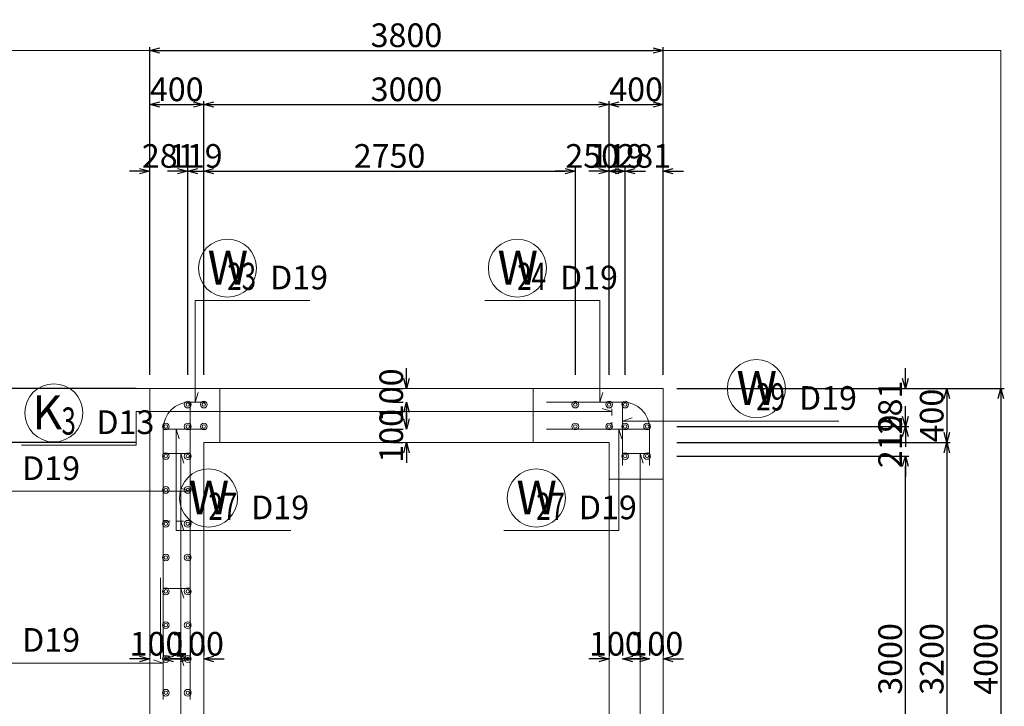
# Model space of a CAD drawing. Extents: x 110930 to 805669, y 123686 to 887691.
# Drawn here: x 536339 to 543627, y 633897 to 638975 of the extents above; entities that cross this region are included whole.
import ezdxf

# ---------------------------------------------------------------- set-up
doc = ezdxf.new("R2010")
doc.units = 0
doc.linetypes.add('UCD_HIDDEN', pattern=[100, 50, -50])
doc.layers.get('0').update_dxf_attribs({"color": 254, "linetype": 'CONTINUOUS', "lineweight": 15})
doc.layers.get('Defpoints').update_dxf_attribs({"color": 108, "linetype": 'CONTINUOUS', "lineweight": 0})
for name, color, linetype, lineweight in [('D-BGD', 7, 'CONTINUOUS', 18), ('D-BGD-DIM', 7, 'CONTINUOUS', 13), ('D-STR-DIM', 7, 'CONTINUOUS', 13), ('D-STR-HTXT', 4, 'CONTINUOUS', 13), ('D-STR-STRK', 2, 'CONTINUOUS', 20)]:
    doc.layers.add(name, color=color, linetype=linetype, lineweight=lineweight)
doc.dimstyles.new('CW-scale50', dxfattribs={"dimscale": 50, "dimtxt": 3.5, "dimasz": 1.5, "dimexe": 0.5, "dimexo": 2, "dimgap": 0.5, "dimtad": 1, "dimdec": 0, "dimdsep": 46, "dimtxsty": 'Standard', "dimblk": 'OPEN30', "dimcen": 0, "dimclrd": 1, "dimclre": 1, "dimclrt": 3, "dimadec": 0, "dimazin": 0, "dimtfac": 1, "dimtdec": 0, "dimtix": 1, "dimtofl": 0, "dimtmove": 0, "dimatfit": 3, "dimldrblk": 'OPEN30', "dimfxl": 0, "dimtolj": 1, "dimtzin": 0, "dimarcsym": 0})

# ---------------------------------------------------------------- blocks, each defined once
blk = doc.blocks.new('_Open30')
at = {"color": 0, "linetype": 'ByBlock', "lineweight": -2}
for p, q in [((-1, 0.268), (0, 0)), ((0, 0), (-1, -0.268)), ((0, 0), (-1, 0))]:
    blk.add_line(p, q, dxfattribs=at)
blk = doc.blocks.new('*D236')
at = {"layer": 'D-STR-DIM', "color": 1, "lineweight": -2, "ltscale": 50}
for p, q in [((542894.4, 636322.2), (542894.4, 636397.2)), ((541201.9, 636247.2), (542919.4, 636247.2)), ((541201.9, 635966.2), (542919.4, 635966.2)), ((542894.4, 635891.2), (542894.4, 635816.2))]:
    blk.add_line(p, q, dxfattribs=at)
at = {"layer": 'Defpoints', "color": 0, "ltscale": 50}
for p in [(541101.9, 636247.2), (542894.4, 636247.2), (541101.9, 635966.2)]:
    blk.add_point(p, dxfattribs=at)
at = {"layer": 'D-STR-DIM', "color": 1, "lineweight": -2, "ltscale": 50, "xscale": 75, "yscale": 75, "zscale": 75}
for p, rotation in [((542894.4, 636247.2), 270), ((542894.4, 635966.2), 90)]:
    blk.add_blockref('_Open30', p, dxfattribs=dict(at, rotation=rotation))
at = {"layer": 'D-STR-DIM', "color": 3, "ltscale": 50, "insert": (542781.9, 636106.7), "char_height": 175, "attachment_point": 5, "rotation": 90, "line_spacing_factor": 0.6}
blk.add_mtext('\\A1;281', dxfattribs=at)
blk = doc.blocks.new('*D237')
at = {"layer": 'D-STR-DIM', "color": 1, "lineweight": -2, "ltscale": 50}
for p, q in [((542894.4, 636041.2), (542894.4, 636116.2)), ((541201.9, 635966.2), (542919.4, 635966.2)), ((541201.9, 635747.2), (542919.4, 635747.2)), ((542894.4, 635672.2), (542894.4, 635597.2))]:
    blk.add_line(p, q, dxfattribs=at)
at = {"layer": 'Defpoints', "color": 0, "ltscale": 50}
for p in [(541101.9, 635966.2), (542894.4, 635966.2), (541101.9, 635747.2)]:
    blk.add_point(p, dxfattribs=at)
at = {"layer": 'D-STR-DIM', "color": 1, "lineweight": -2, "ltscale": 50, "xscale": 75, "yscale": 75, "zscale": 75}
for p, rotation in [((542894.4, 635966.2), 270), ((542894.4, 635747.2), 90)]:
    blk.add_blockref('_Open30', p, dxfattribs=dict(at, rotation=rotation))
at = {"layer": 'D-STR-DIM', "color": 3, "ltscale": 50, "insert": (542781.9, 635856.7), "char_height": 175, "attachment_point": 5, "rotation": 90, "line_spacing_factor": 0.6}
blk.add_mtext('\\A1;219', dxfattribs=at)
blk = doc.blocks.new('*D238')
at = {"layer": 'D-STR-DIM', "color": 1, "lineweight": -2, "ltscale": 50}
for p, q in [((541201.9, 635747.2), (542919.4, 635747.2)), ((542894.4, 632822.2), (542894.4, 635672.2)), ((541201.9, 632747.2), (542919.4, 632747.2))]:
    blk.add_line(p, q, dxfattribs=at)
at = {"layer": 'Defpoints', "color": 0, "ltscale": 50}
for p in [(541101.9, 635747.2), (542894.4, 635747.2), (541101.9, 632747.2)]:
    blk.add_point(p, dxfattribs=at)
at = {"layer": 'D-STR-DIM', "color": 1, "lineweight": -2, "ltscale": 50, "xscale": 75, "yscale": 75, "zscale": 75}
for p, rotation in [((542894.4, 635747.2), 90), ((542894.4, 632747.2), 270)]:
    blk.add_blockref('_Open30', p, dxfattribs=dict(at, rotation=rotation))
at = {"layer": 'D-STR-DIM', "color": 3, "ltscale": 50, "insert": (542781.9, 634247.2), "char_height": 175, "attachment_point": 5, "rotation": 90, "line_spacing_factor": 0.6}
blk.add_mtext('\\A1;3000', dxfattribs=at)
blk = doc.blocks.new('*D241')
at = {"layer": 'D-STR-DIM', "color": 1, "lineweight": -2, "ltscale": 50}
for p, q in [((540820.9, 636347.2), (540820.9, 637879.7)), ((541101.9, 636347.2), (541101.9, 637879.7)), ((540745.9, 637854.7), (540670.9, 637854.7)), ((541176.9, 637854.7), (541251.9, 637854.7))]:
    blk.add_line(p, q, dxfattribs=at)
at = {"layer": 'Defpoints', "color": 0, "ltscale": 50}
for p in [(541101.9, 637854.7), (540820.9, 636247.2), (541101.9, 636247.2)]:
    blk.add_point(p, dxfattribs=at)
at = {"layer": 'D-STR-DIM', "color": 1, "lineweight": -2, "ltscale": 50, "xscale": 75, "yscale": 75, "zscale": 75}
blk.add_blockref('_Open30', (540820.9, 637854.7), dxfattribs=at)
at = {"layer": 'D-STR-DIM', "color": 1, "lineweight": -2, "ltscale": 50, "xscale": 75, "yscale": 75, "zscale": 75, "rotation": 180}
blk.add_blockref('_Open30', (541101.9, 637854.7), dxfattribs=at)
at = {"layer": 'D-STR-DIM', "color": 3, "ltscale": 50, "insert": (540961.4, 637967.2), "char_height": 175, "attachment_point": 5, "line_spacing_factor": 0.6}
blk.add_mtext('\\A1;281', dxfattribs=at)
blk = doc.blocks.new('*D242')
at = {"layer": 'D-STR-DIM', "color": 1, "lineweight": -2, "ltscale": 50}
for p, q in [((540701.9, 636347.2), (540701.9, 637879.7)), ((540820.9, 636347.2), (540820.9, 637879.7)), ((540626.9, 637854.7), (540551.9, 637854.7)), ((540895.9, 637854.7), (540970.9, 637854.7))]:
    blk.add_line(p, q, dxfattribs=at)
at = {"layer": 'Defpoints', "color": 0, "ltscale": 50}
for p in [(540820.9, 637854.7), (540701.9, 636247.2), (540820.9, 636247.2)]:
    blk.add_point(p, dxfattribs=at)
at = {"layer": 'D-STR-DIM', "color": 1, "lineweight": -2, "ltscale": 50, "xscale": 75, "yscale": 75, "zscale": 75}
blk.add_blockref('_Open30', (540701.9, 637854.7), dxfattribs=at)
at = {"layer": 'D-STR-DIM', "color": 1, "lineweight": -2, "ltscale": 50, "xscale": 75, "yscale": 75, "zscale": 75, "rotation": 180}
blk.add_blockref('_Open30', (540820.9, 637854.7), dxfattribs=at)
at = {"layer": 'D-STR-DIM', "color": 3, "ltscale": 50, "insert": (540761.4, 637967.2), "char_height": 175, "attachment_point": 5, "line_spacing_factor": 0.6}
blk.add_mtext('\\A1;119', dxfattribs=at)
blk = doc.blocks.new('*D243')
at = {"layer": 'D-STR-DIM', "color": 1, "lineweight": -2, "ltscale": 50}
for p, q in [((540451.9, 636347.2), (540451.9, 637879.7)), ((540701.9, 636347.2), (540701.9, 637879.7)), ((540376.9, 637854.7), (540301.9, 637854.7)), ((540776.9, 637854.7), (540851.9, 637854.7))]:
    blk.add_line(p, q, dxfattribs=at)
at = {"layer": 'Defpoints', "color": 0, "ltscale": 50}
for p in [(540701.9, 637854.7), (540451.9, 636247.2), (540701.9, 636247.2)]:
    blk.add_point(p, dxfattribs=at)
at = {"layer": 'D-STR-DIM', "color": 1, "lineweight": -2, "ltscale": 50, "xscale": 75, "yscale": 75, "zscale": 75}
blk.add_blockref('_Open30', (540451.9, 637854.7), dxfattribs=at)
at = {"layer": 'D-STR-DIM', "color": 1, "lineweight": -2, "ltscale": 50, "xscale": 75, "yscale": 75, "zscale": 75, "rotation": 180}
blk.add_blockref('_Open30', (540701.9, 637854.7), dxfattribs=at)
at = {"layer": 'D-STR-DIM', "color": 3, "ltscale": 50, "insert": (540576.9, 637967.2), "char_height": 175, "attachment_point": 5, "line_spacing_factor": 0.6}
blk.add_mtext('\\A1;250', dxfattribs=at)
blk = doc.blocks.new('*D244')
at = {"layer": 'D-STR-DIM', "color": 1, "lineweight": -2, "ltscale": 50}
for p, q in [((537701.9, 636347.2), (537701.9, 637879.7)), ((540451.9, 636347.2), (540451.9, 637879.7)), ((537776.9, 637854.7), (540376.9, 637854.7))]:
    blk.add_line(p, q, dxfattribs=at)
at = {"layer": 'Defpoints', "color": 0, "ltscale": 50}
for p in [(540451.9, 637854.7), (537701.9, 636247.2), (540451.9, 636247.2)]:
    blk.add_point(p, dxfattribs=at)
at = {"layer": 'D-STR-DIM', "color": 1, "lineweight": -2, "ltscale": 50, "xscale": 75, "yscale": 75, "zscale": 75, "rotation": 180}
blk.add_blockref('_Open30', (537701.9, 637854.7), dxfattribs=at)
at = {"layer": 'D-STR-DIM', "color": 1, "lineweight": -2, "ltscale": 50, "xscale": 75, "yscale": 75, "zscale": 75}
blk.add_blockref('_Open30', (540451.9, 637854.7), dxfattribs=at)
at = {"layer": 'D-STR-DIM', "color": 3, "ltscale": 50, "insert": (539076.9, 637967.2), "char_height": 175, "attachment_point": 5, "line_spacing_factor": 0.6}
blk.add_mtext('\\A1;2750', dxfattribs=at)
blk = doc.blocks.new('*D245')
at = {"layer": 'D-STR-DIM', "color": 1, "lineweight": -2, "ltscale": 50}
for p, q in [((537582.9, 636347.2), (537582.9, 637879.7)), ((537701.9, 636347.2), (537701.9, 637879.7)), ((537507.9, 637854.7), (537432.9, 637854.7)), ((537776.9, 637854.7), (537851.9, 637854.7))]:
    blk.add_line(p, q, dxfattribs=at)
at = {"layer": 'Defpoints', "color": 0, "ltscale": 50}
for p in [(537701.9, 637854.7), (537582.9, 636247.2), (537701.9, 636247.2)]:
    blk.add_point(p, dxfattribs=at)
at = {"layer": 'D-STR-DIM', "color": 1, "lineweight": -2, "ltscale": 50, "xscale": 75, "yscale": 75, "zscale": 75}
blk.add_blockref('_Open30', (537582.9, 637854.7), dxfattribs=at)
at = {"layer": 'D-STR-DIM', "color": 1, "lineweight": -2, "ltscale": 50, "xscale": 75, "yscale": 75, "zscale": 75, "rotation": 180}
blk.add_blockref('_Open30', (537701.9, 637854.7), dxfattribs=at)
at = {"layer": 'D-STR-DIM', "color": 3, "ltscale": 50, "insert": (537642.4, 637967.2), "char_height": 175, "attachment_point": 5, "line_spacing_factor": 0.6}
blk.add_mtext('\\A1;119', dxfattribs=at)
blk = doc.blocks.new('*D246')
at = {"layer": 'D-STR-DIM', "color": 1, "lineweight": -2, "ltscale": 50}
for p, q in [((537301.9, 636347.2), (537301.9, 637879.7)), ((537582.9, 636347.2), (537582.9, 637879.7)), ((537226.9, 637854.7), (537151.9, 637854.7)), ((537657.9, 637854.7), (537732.9, 637854.7))]:
    blk.add_line(p, q, dxfattribs=at)
at = {"layer": 'Defpoints', "color": 0, "ltscale": 50}
for p in [(537582.9, 637854.7), (537301.9, 636247.2), (537582.9, 636247.2)]:
    blk.add_point(p, dxfattribs=at)
at = {"layer": 'D-STR-DIM', "color": 1, "lineweight": -2, "ltscale": 50, "xscale": 75, "yscale": 75, "zscale": 75}
blk.add_blockref('_Open30', (537301.9, 637854.7), dxfattribs=at)
at = {"layer": 'D-STR-DIM', "color": 1, "lineweight": -2, "ltscale": 50, "xscale": 75, "yscale": 75, "zscale": 75, "rotation": 180}
blk.add_blockref('_Open30', (537582.9, 637854.7), dxfattribs=at)
at = {"layer": 'D-STR-DIM', "color": 3, "ltscale": 50, "insert": (537442.4, 637967.2), "char_height": 175, "attachment_point": 5, "line_spacing_factor": 0.6}
blk.add_mtext('\\A1;281', dxfattribs=at)
blk = doc.blocks.new('*D249')
at = {"layer": 'D-STR-DIM', "color": 1, "lineweight": -2, "ltscale": 50}
for p, q in [((539201.9, 636022.2), (539201.9, 636097.2)), ((539101.9, 635947.2), (539176.9, 635947.2)), ((539101.9, 635847.2), (539176.9, 635847.2)), ((539201.9, 635772.2), (539201.9, 635697.2))]:
    blk.add_line(p, q, dxfattribs=at)
at = {"layer": 'Defpoints', "color": 0, "ltscale": 50}
for p in [(539201.9, 635947.2), (539201.9, 635947.2), (539201.9, 635847.2)]:
    blk.add_point(p, dxfattribs=at)
at = {"layer": 'D-STR-DIM', "color": 1, "lineweight": -2, "ltscale": 50, "xscale": 75, "yscale": 75, "zscale": 75}
for p, rotation in [((539201.9, 635947.2), 270), ((539201.9, 635847.2), 90)]:
    blk.add_blockref('_Open30', p, dxfattribs=dict(at, rotation=rotation))
at = {"layer": 'D-STR-DIM', "color": 3, "ltscale": 50, "insert": (539089.4, 635897.2), "char_height": 175, "attachment_point": 5, "rotation": 90, "line_spacing_factor": 0.6}
blk.add_mtext('\\A1;100', dxfattribs=at)
blk = doc.blocks.new('*D250')
at = {"layer": 'D-STR-DIM', "color": 1, "lineweight": -2, "ltscale": 50}
for p, q in [((539201.9, 636322.2), (539201.9, 636397.2)), ((539101.9, 636247.2), (539176.9, 636247.2)), ((539101.9, 636147.2), (539176.9, 636147.2)), ((539201.9, 636072.2), (539201.9, 635997.2))]:
    blk.add_line(p, q, dxfattribs=at)
at = {"layer": 'Defpoints', "color": 0, "ltscale": 50}
for p in [(539201.9, 636247.2), (539201.9, 636147.2), (539201.9, 636147.2)]:
    blk.add_point(p, dxfattribs=at)
at = {"layer": 'D-STR-DIM', "color": 1, "lineweight": -2, "ltscale": 50, "xscale": 75, "yscale": 75, "zscale": 75}
for p, rotation in [((539201.9, 636247.2), 270), ((539201.9, 636147.2), 90)]:
    blk.add_blockref('_Open30', p, dxfattribs=dict(at, rotation=rotation))
at = {"layer": 'D-STR-DIM', "color": 3, "ltscale": 50, "insert": (539089.4, 636197.2), "char_height": 175, "attachment_point": 5, "rotation": 90, "line_spacing_factor": 0.6}
blk.add_mtext('\\A1;100', dxfattribs=at)
blk = doc.blocks.new('*D251')
at = {"layer": 'D-STR-DIM', "color": 1, "lineweight": -2, "ltscale": 50}
for p, q in [((541001.9, 634347.2), (541001.9, 634272.2)), ((541101.9, 634347.2), (541101.9, 634272.2)), ((540926.9, 634247.2), (540851.9, 634247.2)), ((541176.9, 634247.2), (541251.9, 634247.2))]:
    blk.add_line(p, q, dxfattribs=at)
at = {"layer": 'Defpoints', "color": 0, "ltscale": 50}
for p in [(541001.9, 634247.2), (541001.9, 634247.2), (541101.9, 634247.2)]:
    blk.add_point(p, dxfattribs=at)
at = {"layer": 'D-STR-DIM', "color": 1, "lineweight": -2, "ltscale": 50, "xscale": 75, "yscale": 75, "zscale": 75}
blk.add_blockref('_Open30', (541001.9, 634247.2), dxfattribs=at)
at = {"layer": 'D-STR-DIM', "color": 1, "lineweight": -2, "ltscale": 50, "xscale": 75, "yscale": 75, "zscale": 75, "rotation": 180}
blk.add_blockref('_Open30', (541101.9, 634247.2), dxfattribs=at)
at = {"layer": 'D-STR-DIM', "color": 3, "ltscale": 50, "insert": (541051.9, 634359.7), "char_height": 175, "attachment_point": 5, "line_spacing_factor": 0.6}
blk.add_mtext('\\A1;100', dxfattribs=at)
blk = doc.blocks.new('*D252')
at = {"layer": 'D-STR-DIM', "color": 1, "lineweight": -2, "ltscale": 50}
for p, q in [((540701.9, 634347.2), (540701.9, 634272.2)), ((540801.9, 634347.2), (540801.9, 634272.2)), ((540626.9, 634247.2), (540551.9, 634247.2)), ((540876.9, 634247.2), (540951.9, 634247.2))]:
    blk.add_line(p, q, dxfattribs=at)
at = {"layer": 'Defpoints', "color": 0, "ltscale": 50}
for p in [(540701.9, 634247.2), (540801.9, 634247.2), (540801.9, 634247.2)]:
    blk.add_point(p, dxfattribs=at)
at = {"layer": 'D-STR-DIM', "color": 1, "lineweight": -2, "ltscale": 50, "xscale": 75, "yscale": 75, "zscale": 75}
blk.add_blockref('_Open30', (540701.9, 634247.2), dxfattribs=at)
at = {"layer": 'D-STR-DIM', "color": 1, "lineweight": -2, "ltscale": 50, "xscale": 75, "yscale": 75, "zscale": 75, "rotation": 180}
blk.add_blockref('_Open30', (540801.9, 634247.2), dxfattribs=at)
at = {"layer": 'D-STR-DIM', "color": 3, "ltscale": 50, "insert": (540751.9, 634359.7), "char_height": 175, "attachment_point": 5, "line_spacing_factor": 0.6}
blk.add_mtext('\\A1;100', dxfattribs=at)
blk = doc.blocks.new('*D253')
at = {"layer": 'D-STR-DIM', "color": 1, "lineweight": -2, "ltscale": 50}
for p, q in [((537601.9, 634347.2), (537601.9, 634272.2)), ((537701.9, 634347.2), (537701.9, 634272.2)), ((537526.9, 634247.2), (537451.9, 634247.2)), ((537776.9, 634247.2), (537851.9, 634247.2))]:
    blk.add_line(p, q, dxfattribs=at)
at = {"layer": 'Defpoints', "color": 0, "ltscale": 50}
for p in [(537601.9, 634247.2), (537601.9, 634247.2), (537701.9, 634247.2)]:
    blk.add_point(p, dxfattribs=at)
at = {"layer": 'D-STR-DIM', "color": 1, "lineweight": -2, "ltscale": 50, "xscale": 75, "yscale": 75, "zscale": 75}
blk.add_blockref('_Open30', (537601.9, 634247.2), dxfattribs=at)
at = {"layer": 'D-STR-DIM', "color": 1, "lineweight": -2, "ltscale": 50, "xscale": 75, "yscale": 75, "zscale": 75, "rotation": 180}
blk.add_blockref('_Open30', (537701.9, 634247.2), dxfattribs=at)
at = {"layer": 'D-STR-DIM', "color": 3, "ltscale": 50, "insert": (537651.9, 634359.7), "char_height": 175, "attachment_point": 5, "line_spacing_factor": 0.6}
blk.add_mtext('\\A1;100', dxfattribs=at)
blk = doc.blocks.new('*D254')
at = {"layer": 'D-STR-DIM', "color": 1, "lineweight": -2, "ltscale": 50}
for p, q in [((537301.9, 634347.2), (537301.9, 634272.2)), ((537401.9, 634347.2), (537401.9, 634272.2)), ((537226.9, 634247.2), (537151.9, 634247.2)), ((537476.9, 634247.2), (537551.9, 634247.2))]:
    blk.add_line(p, q, dxfattribs=at)
at = {"layer": 'Defpoints', "color": 0, "ltscale": 50}
for p in [(537301.9, 634247.2), (537401.9, 634247.2), (537401.9, 634247.2)]:
    blk.add_point(p, dxfattribs=at)
at = {"layer": 'D-STR-DIM', "color": 1, "lineweight": -2, "ltscale": 50, "xscale": 75, "yscale": 75, "zscale": 75}
blk.add_blockref('_Open30', (537301.9, 634247.2), dxfattribs=at)
at = {"layer": 'D-STR-DIM', "color": 1, "lineweight": -2, "ltscale": 50, "xscale": 75, "yscale": 75, "zscale": 75, "rotation": 180}
blk.add_blockref('_Open30', (537401.9, 634247.2), dxfattribs=at)
at = {"layer": 'D-STR-DIM', "color": 3, "ltscale": 50, "insert": (537351.9, 634359.7), "char_height": 175, "attachment_point": 5, "line_spacing_factor": 0.6}
blk.add_mtext('\\A1;100', dxfattribs=at)
blk = doc.blocks.new('*D259')
at = {"layer": 'D-BGD-DIM', "color": 1, "lineweight": -2, "ltscale": 50}
for p, q in [((541201.9, 635847.2), (543226.9, 635847.2)), ((543201.9, 635772.2), (543201.9, 632722.2)), ((541201.9, 632647.2), (543226.9, 632647.2))]:
    blk.add_line(p, q, dxfattribs=at)
at = {"layer": 'Defpoints', "color": 0, "ltscale": 50}
for p in [(541101.9, 635847.2), (541101.9, 632647.2), (543201.9, 632647.2)]:
    blk.add_point(p, dxfattribs=at)
at = {"layer": 'D-BGD-DIM', "color": 1, "lineweight": -2, "ltscale": 50, "xscale": 75, "yscale": 75, "zscale": 75}
for p, rotation in [((543201.9, 635847.2), 90), ((543201.9, 632647.2), 270)]:
    blk.add_blockref('_Open30', p, dxfattribs=dict(at, rotation=rotation))
at = {"layer": 'D-BGD-DIM', "color": 4, "ltscale": 50, "insert": (543089.4, 634247.2), "char_height": 175, "attachment_point": 5, "rotation": 90, "line_spacing_factor": 0.6}
blk.add_mtext('\\A1;3200', dxfattribs=at)
blk = doc.blocks.new('*D260')
at = {"layer": 'D-BGD-DIM', "color": 1, "lineweight": -2, "ltscale": 50}
for p, q in [((541201.9, 636247.2), (543226.9, 636247.2)), ((543201.9, 636172.2), (543201.9, 635922.2)), ((541201.9, 635847.2), (543226.9, 635847.2))]:
    blk.add_line(p, q, dxfattribs=at)
at = {"layer": 'Defpoints', "color": 0, "ltscale": 50}
for p in [(541101.9, 636247.2), (541101.9, 635847.2), (543201.9, 635847.2)]:
    blk.add_point(p, dxfattribs=at)
at = {"layer": 'D-BGD-DIM', "color": 1, "lineweight": -2, "ltscale": 50, "xscale": 75, "yscale": 75, "zscale": 75}
for p, rotation in [((543201.9, 636247.2), 90), ((543201.9, 635847.2), 270)]:
    blk.add_blockref('_Open30', p, dxfattribs=dict(at, rotation=rotation))
at = {"layer": 'D-BGD-DIM', "color": 4, "ltscale": 50, "insert": (543089.4, 636047.2), "char_height": 175, "attachment_point": 5, "rotation": 90, "line_spacing_factor": 0.6}
blk.add_mtext('\\A1;400', dxfattribs=at)
blk = doc.blocks.new('*D261')
at = {"layer": 'D-BGD-DIM', "color": 1, "lineweight": -2, "ltscale": 50}
for p, q in [((540701.9, 636347.2), (540701.9, 638372.2)), ((540776.9, 638347.2), (541026.9, 638347.2)), ((541101.9, 636347.2), (541101.9, 638372.2))]:
    blk.add_line(p, q, dxfattribs=at)
at = {"layer": 'Defpoints', "color": 0, "ltscale": 50}
for p in [(541101.9, 638347.2), (540701.9, 636247.2), (541101.9, 636247.2)]:
    blk.add_point(p, dxfattribs=at)
at = {"layer": 'D-BGD-DIM', "color": 1, "lineweight": -2, "ltscale": 50, "xscale": 75, "yscale": 75, "zscale": 75, "rotation": 180}
blk.add_blockref('_Open30', (540701.9, 638347.2), dxfattribs=at)
at = {"layer": 'D-BGD-DIM', "color": 1, "lineweight": -2, "ltscale": 50, "xscale": 75, "yscale": 75, "zscale": 75}
blk.add_blockref('_Open30', (541101.9, 638347.2), dxfattribs=at)
at = {"layer": 'D-BGD-DIM', "color": 4, "ltscale": 50, "insert": (540901.9, 638459.7), "char_height": 175, "attachment_point": 5, "line_spacing_factor": 0.6}
blk.add_mtext('\\A1;400', dxfattribs=at)
blk = doc.blocks.new('*D262')
at = {"layer": 'D-BGD-DIM', "color": 1, "lineweight": -2, "ltscale": 50}
for p, q in [((537701.9, 636347.2), (537701.9, 638372.2)), ((537776.9, 638347.2), (540626.9, 638347.2)), ((540701.9, 636347.2), (540701.9, 638372.2))]:
    blk.add_line(p, q, dxfattribs=at)
at = {"layer": 'Defpoints', "color": 0, "ltscale": 50}
for p in [(540701.9, 638347.2), (537701.9, 636247.2), (540701.9, 636247.2)]:
    blk.add_point(p, dxfattribs=at)
at = {"layer": 'D-BGD-DIM', "color": 1, "lineweight": -2, "ltscale": 50, "xscale": 75, "yscale": 75, "zscale": 75, "rotation": 180}
blk.add_blockref('_Open30', (537701.9, 638347.2), dxfattribs=at)
at = {"layer": 'D-BGD-DIM', "color": 1, "lineweight": -2, "ltscale": 50, "xscale": 75, "yscale": 75, "zscale": 75}
blk.add_blockref('_Open30', (540701.9, 638347.2), dxfattribs=at)
at = {"layer": 'D-BGD-DIM', "color": 4, "ltscale": 50, "insert": (539201.9, 638459.7), "char_height": 175, "attachment_point": 5, "line_spacing_factor": 0.6}
blk.add_mtext('\\A1;3000', dxfattribs=at)
blk = doc.blocks.new('*D263')
at = {"layer": 'D-BGD-DIM', "color": 1, "lineweight": -2, "ltscale": 50}
for p, q in [((537301.9, 636347.2), (537301.9, 638372.2)), ((537376.9, 638347.2), (537626.9, 638347.2)), ((537701.9, 636347.2), (537701.9, 638372.2))]:
    blk.add_line(p, q, dxfattribs=at)
at = {"layer": 'Defpoints', "color": 0, "ltscale": 50}
for p in [(537701.9, 638347.2), (537301.9, 636247.2), (537701.9, 636247.2)]:
    blk.add_point(p, dxfattribs=at)
at = {"layer": 'D-BGD-DIM', "color": 1, "lineweight": -2, "ltscale": 50, "xscale": 75, "yscale": 75, "zscale": 75, "rotation": 180}
blk.add_blockref('_Open30', (537301.9, 638347.2), dxfattribs=at)
at = {"layer": 'D-BGD-DIM', "color": 1, "lineweight": -2, "ltscale": 50, "xscale": 75, "yscale": 75, "zscale": 75}
blk.add_blockref('_Open30', (537701.9, 638347.2), dxfattribs=at)
at = {"layer": 'D-BGD-DIM', "color": 4, "ltscale": 50, "insert": (537501.9, 638459.7), "char_height": 175, "attachment_point": 5, "line_spacing_factor": 0.6}
blk.add_mtext('\\A1;400', dxfattribs=at)
blk = doc.blocks.new('*D264')
at = {"layer": 'D-BGD-DIM', "color": 1, "lineweight": -2, "ltscale": 50}
for p, q in [((537201.9, 636247.2), (535177.9, 636247.2)), ((535202.9, 635922.2), (535202.9, 636172.2)), ((537201.9, 635847.2), (535177.9, 635847.2))]:
    blk.add_line(p, q, dxfattribs=at)
at = {"layer": 'Defpoints', "color": 0, "ltscale": 50}
for p in [(535202.9, 636247.2), (537301.9, 636247.2), (537301.9, 635847.2)]:
    blk.add_point(p, dxfattribs=at)
at = {"layer": 'D-BGD-DIM', "color": 1, "lineweight": -2, "ltscale": 50, "xscale": 75, "yscale": 75, "zscale": 75}
for p, rotation in [((535202.9, 636247.2), 90), ((535202.9, 635847.2), 270)]:
    blk.add_blockref('_Open30', p, dxfattribs=dict(at, rotation=rotation))
at = {"layer": 'D-BGD-DIM', "color": 4, "ltscale": 50, "insert": (535090.4, 636047.2), "char_height": 175, "attachment_point": 5, "rotation": 90, "line_spacing_factor": 0.6}
blk.add_mtext('\\A1;400', dxfattribs=at)
blk = doc.blocks.new('*D265')
at = {"layer": 'D-BGD-DIM', "color": 1, "lineweight": -2, "ltscale": 50}
for p, q in [((537201.9, 635847.2), (535177.9, 635847.2)), ((535202.9, 632722.2), (535202.9, 635772.2)), ((537201.9, 632647.2), (535177.9, 632647.2))]:
    blk.add_line(p, q, dxfattribs=at)
at = {"layer": 'Defpoints', "color": 0, "ltscale": 50}
for p in [(535202.9, 635847.2), (537301.9, 635847.2), (537301.9, 632647.2)]:
    blk.add_point(p, dxfattribs=at)
at = {"layer": 'D-BGD-DIM', "color": 1, "lineweight": -2, "ltscale": 50, "xscale": 75, "yscale": 75, "zscale": 75}
for p, rotation in [((535202.9, 635847.2), 90), ((535202.9, 632647.2), 270)]:
    blk.add_blockref('_Open30', p, dxfattribs=dict(at, rotation=rotation))
at = {"layer": 'D-BGD-DIM', "color": 4, "ltscale": 50, "insert": (535090.4, 634247.2), "char_height": 175, "attachment_point": 5, "rotation": 90, "line_spacing_factor": 0.6}
blk.add_mtext('\\A1;3200', dxfattribs=at)
blk = doc.blocks.new('*D268')
at = {"layer": 'D-BGD-DIM', "color": 1, "lineweight": -2, "ltscale": 50}
for p, q in [((541201.9, 636247.2), (543626.9, 636247.2)), ((543601.9, 636172.2), (543601.9, 632322.2)), ((541201.9, 632247.2), (543626.9, 632247.2))]:
    blk.add_line(p, q, dxfattribs=at)
at = {"layer": 'Defpoints', "color": 0, "ltscale": 50}
for p in [(541101.9, 636247.2), (541101.9, 632247.2), (543601.9, 632247.2)]:
    blk.add_point(p, dxfattribs=at)
at = {"layer": 'D-BGD-DIM', "color": 1, "lineweight": -2, "ltscale": 50, "xscale": 75, "yscale": 75, "zscale": 75}
for p, rotation in [((543601.9, 636247.2), 90), ((543601.9, 632247.2), 270)]:
    blk.add_blockref('_Open30', p, dxfattribs=dict(at, rotation=rotation))
at = {"layer": 'D-BGD-DIM', "color": 4, "ltscale": 50, "insert": (543489.4, 634247.2), "char_height": 175, "attachment_point": 5, "rotation": 90, "line_spacing_factor": 0.6}
blk.add_mtext('\\A1;4000', dxfattribs=at)
blk = doc.blocks.new('*D269')
at = {"layer": 'D-BGD-DIM', "color": 1, "lineweight": -2, "ltscale": 50}
for p, q in [((537301.9, 636347.2), (537301.9, 638772.2)), ((541101.9, 636347.2), (541101.9, 638772.2)), ((537376.9, 638747.2), (541026.9, 638747.2))]:
    blk.add_line(p, q, dxfattribs=at)
at = {"layer": 'Defpoints', "color": 0, "ltscale": 50}
for p in [(541101.9, 638747.2), (537301.9, 636247.2), (541101.9, 636247.2)]:
    blk.add_point(p, dxfattribs=at)
at = {"layer": 'D-BGD-DIM', "color": 1, "lineweight": -2, "ltscale": 50, "xscale": 75, "yscale": 75, "zscale": 75, "rotation": 180}
blk.add_blockref('_Open30', (537301.9, 638747.2), dxfattribs=at)
at = {"layer": 'D-BGD-DIM', "color": 1, "lineweight": -2, "ltscale": 50, "xscale": 75, "yscale": 75, "zscale": 75}
blk.add_blockref('_Open30', (541101.9, 638747.2), dxfattribs=at)
at = {"layer": 'D-BGD-DIM', "color": 4, "ltscale": 50, "insert": (539201.9, 638859.7), "char_height": 175, "attachment_point": 5, "line_spacing_factor": 0.6}
blk.add_mtext('\\A1;3800', dxfattribs=at)
blk = doc.blocks.new('*D270')
at = {"layer": 'D-BGD-DIM', "color": 1, "lineweight": -2, "ltscale": 50}
for p, q in [((537201.9, 636247.2), (534777.9, 636247.2)), ((534802.9, 632322.2), (534802.9, 636172.2)), ((537201.9, 632247.2), (534777.9, 632247.2))]:
    blk.add_line(p, q, dxfattribs=at)
at = {"layer": 'Defpoints', "color": 0, "ltscale": 50}
for p in [(534802.9, 636247.2), (537301.9, 636247.2), (537301.9, 632247.2)]:
    blk.add_point(p, dxfattribs=at)
at = {"layer": 'D-BGD-DIM', "color": 1, "lineweight": -2, "ltscale": 50, "xscale": 75, "yscale": 75, "zscale": 75}
for p, rotation in [((534802.9, 636247.2), 90), ((534802.9, 632247.2), 270)]:
    blk.add_blockref('_Open30', p, dxfattribs=dict(at, rotation=rotation))
at = {"layer": 'D-BGD-DIM', "color": 4, "ltscale": 50, "insert": (534690.4, 634247.2), "char_height": 175, "attachment_point": 5, "rotation": 90, "line_spacing_factor": 0.6}
blk.add_mtext('\\A1;4000', dxfattribs=at)

msp = doc.modelspace()

# ---------------------------------------------------------------- linework, layer by layer
at = {"layer": 'D-BGD', "linetype": 'Continuous'}
for p, q in [((537301.9, 636247.2), (541101.9, 636247.2)), ((537301.9, 632247.2), (537301.9, 636247.2)), ((537819.9, 635847.2), (537819.9, 636247.2)), ((540138.9, 635847.2), (540138.9, 636247.2)), ((541101.9, 636247.2), (541101.9, 632247.2)), ((537701.9, 635847.2), (540701.9, 635847.2)), ((537701.9, 632647.2), (537701.9, 635847.2)), ((540701.9, 635847.2), (540701.9, 632647.2)), ((540701.9, 635577.2), (541102.9, 635577.2))]:
    msp.add_line(p, q, dxfattribs=at)
at = {"layer": 'D-STR-HTXT', "linetype": 'Continuous'}
for p, q in [((537637.3, 636897.2), (538487.3, 636897.2)), ((537637.3, 636522.2), (537637.3, 636897.2)), ((540633, 636897.2), (539783, 636897.2)), ((540633, 636522.2), (540633, 636897.2)), ((537637.3, 636147.2), (537637.3, 636522.2)), ((540633, 636147.2), (540633, 636522.2)), ((537637.3, 636147.2), (537660.5, 636218.6)), ((540633, 636147.2), (540656.2, 636218.6)), ((540721.9, 636077.2), (537201.9, 636077.2)), ((537201.9, 636077.2), (537201.9, 635827.2)), ((540721.9, 636077.2), (540650.6, 636100.4)), ((540801.9, 636006.2), (540873.2, 636029.4)), ((540801.9, 636006.2), (542401.9, 636006.2)), ((537497.3, 635947.2), (537497.3, 635572.2)), ((537497.3, 635947.2), (537520.5, 635875.9)), ((540773, 635947.2), (540773, 635572.2)), ((540773, 635947.2), (540796.2, 635875.9)), ((537201.9, 635827.2), (536351.9, 635827.2)), ((537531.9, 631692.2), (537531.9, 635767.2)), ((537531.9, 635767.2), (537555.1, 635695.9)), ((540931.9, 631767.2), (540931.9, 635767.2)), ((540931.9, 635767.2), (540955.1, 635695.9)), ((537497.3, 635572.2), (537497.3, 635197.2)), ((540773, 635572.2), (540773, 635197.2)), ((535801.9, 635487.2), (537601.9, 635487.2)), ((537601.9, 635487.2), (537530.6, 635510.4)), ((537531.9, 635267.2), (537555.1, 635195.9)), ((537497.3, 635197.2), (538347.3, 635197.2)), ((540773, 635197.2), (539923, 635197.2)), ((537531.9, 634767.2), (537555.1, 634695.9)), ((537401.9, 634217.2), (537330.6, 634240.4)), ((537531.9, 634267.2), (537555.1, 634195.9)), ((535801.9, 634217.2), (537401.9, 634217.2))]:
    msp.add_line(p, q, dxfattribs=at)
for centre in [(537877.3, 637137.2), (540023, 637137.2), (541791.9, 636246.2), (536591.9, 636067.2), (537737.3, 635437.2), (540163, 635437.2)]:
    msp.add_circle(centre, 215, dxfattribs=at)
at = {"layer": 'D-STR-STRK', "linetype": 'Continuous'}
for p, q in [((537601.9, 636147.2), (537601.9, 633947.2)), ((537601.9, 636147.2), (537719.9, 636147.2)), ((540801.9, 636147.2), (540238.9, 636147.2)), ((540801.9, 636147.2), (540801.9, 635677.2)), ((537401.9, 635947.2), (537719.9, 635947.2)), ((537401.9, 635947.2), (537401.9, 634247.2)), ((541001.9, 635947.2), (540238.9, 635947.2)), ((541001.9, 635947.2), (541001.9, 635677.2)), ((537401.9, 635767.2), (537601.9, 635767.2)), ((540801.9, 635767.2), (541001.9, 635767.2)), ((537381.9, 634847.2), (537381.9, 634247.2)), ((537401.9, 633947.2), (537401.9, 634847.2)), ((537401.9, 634767.2), (537601.9, 634767.2))]:
    msp.add_line(p, q, dxfattribs=at)
at = {"layer": 'D-STR-STRK', "linetype": 'UCD_HIDDEN'}
for p, q in [((540721.9, 635947.2), (540721.9, 636147.2)), ((537401.9, 635767.2), (537601.9, 635767.2)), ((540801.9, 635767.2), (541001.9, 635767.2)), ((537401.9, 635267.2), (537601.9, 635267.2)), ((537401.9, 634767.2), (537601.9, 634767.2)), ((537401.9, 634267.2), (537601.9, 634267.2))]:
    msp.add_line(p, q, dxfattribs=at)
at = {"layer": 'D-STR-STRK', "linetype": 'Continuous'}
for centre, radius in [((537582.9, 636128.2), 25), ((537582.9, 636128.2), 12.5), ((537701.9, 636128.2), 25), ((537701.9, 636128.2), 12.5), ((540451.9, 636128.2), 25), ((540451.9, 636128.2), 12.5), ((540701.9, 636128.2), 25), ((540701.9, 636128.2), 12.5), ((540820.9, 636128.2), 25), ((540820.9, 636128.2), 12.5), ((537420.9, 635966.2), 25), ((537582.9, 635966.2), 25), ((537701.9, 635966.2), 25), ((540451.9, 635966.2), 25), ((540701.9, 635966.2), 25), ((540820.9, 635966.2), 25), ((540982.9, 635966.2), 25), ((537420.9, 635966.2), 12.5), ((537582.9, 635966.2), 12.5), ((537701.9, 635966.2), 12.5), ((540451.9, 635966.2), 12.5), ((540701.9, 635966.2), 12.5), ((540820.9, 635966.2), 12.5), ((540982.9, 635966.2), 12.5), ((537420.9, 635747.2), 25), ((537582.9, 635747.2), 25), ((540820.9, 635747.2), 25), ((540982.9, 635747.2), 25), ((537420.9, 635747.2), 12.5), ((537582.9, 635747.2), 12.5), ((540820.9, 635747.2), 12.5), ((540982.9, 635747.2), 12.5), ((537420.9, 635497.2), 25), ((537420.9, 635497.2), 12.5), ((537582.9, 635497.2), 25), ((537582.9, 635497.2), 12.5), ((537420.9, 635247.2), 25), ((537420.9, 635247.2), 12.5), ((537582.9, 635247.2), 25), ((537582.9, 635247.2), 12.5), ((537420.9, 634997.2), 25), ((537420.9, 634997.2), 12.5), ((537582.9, 634997.2), 25), ((537582.9, 634997.2), 12.5), ((537420.9, 634747.2), 25), ((537420.9, 634747.2), 12.5), ((537582.9, 634747.2), 25), ((537582.9, 634747.2), 12.5), ((537420.9, 634497.2), 25), ((537420.9, 634497.2), 12.5), ((537582.9, 634497.2), 25), ((537582.9, 634497.2), 12.5), ((537420.9, 634247.2), 25), ((537420.9, 634247.2), 12.5), ((537582.9, 634247.2), 25), ((537582.9, 634247.2), 12.5), ((537420.9, 633997.2), 25), ((537582.9, 633997.2), 25), ((537420.9, 633997.2), 12.5), ((537582.9, 633997.2), 12.5)]:
    msp.add_circle(centre, radius, dxfattribs=at)
for centre, start, end in [((537601.9, 635947.2), 90, 180), ((540801.9, 635947.2), 0, 90)]:
    msp.add_arc(centre, 200, start, end, dxfattribs=at)
at = {"layer": 'Defpoints', "ltscale": 50}
for points in [[(534802.9, 629747.2), (543601.9, 629747.2), (543601.9, 638747.2), (534802.9, 638747.2)], [(522531.2, 621998.8), (541101.9, 621998.8), (541101.9, 636247.2), (522531.2, 636247.2)]]:
    msp.add_lwpolyline(points, close=True, dxfattribs=at)

# ---------------------------------------------------------------- texts
at = {"layer": 'D-STR-HTXT', "color": 100}
for s, p in [('W', (537730, 637015.9)), ('W', (539875.7, 637015.9)), ('W', (541644.6, 636124.9)), ('K', (536431.9, 635945.9)), ('W', (537590, 635315.9)), ('W', (540015.7, 635315.9))]:
    msp.add_text(s, height=251, dxfattribs=at).set_placement(p)
at = {"layer": 'D-STR-HTXT', "color": 22, "width": 0.7}
for s, p in [('23', (537875.8, 636976)), ('24', (540021.5, 636976)), ('29', (541790.4, 636085)), ('3', (536648.7, 635906)), ('27', (537735.8, 635276)), ('27', (540161.5, 635276))]:
    msp.add_text(s, height=201, dxfattribs=at).set_placement(p)
at = {"layer": 'D-STR-HTXT'}
for s, p in [('D19', (538192.3, 636980.6)), ('D19', (540338, 636980.6)), ('D19', (542106.9, 636089.6)), ('D13', (536906.9, 635910.6)), ('D19', (536356.9, 635570.6)), ('D19', (538052.3, 635280.6)), ('D19', (540478, 635280.6)), ('D19', (536356.9, 634300.6))]:
    msp.add_text(s, height=175, dxfattribs=at).set_placement(p)

# ---------------------------------------------------------------- dimensions: what is measured, and where the dimension line sits
at = {"layer": 'D-BGD-DIM', "ltscale": 60}
for base, p1, p2, text, picture, middle in [((541101.9, 638747.2), (537301.9, 636247.2), (541101.9, 636247.2), '3800', '*D269', (539201.9, 638859.7)), ((537701.9, 638347.2), (537301.9, 636247.2), (537701.9, 636247.2), '400', '*D263', (537501.9, 638459.7)), ((540701.9, 638347.2), (537701.9, 636247.2), (540701.9, 636247.2), '3000', '*D262', (539201.9, 638459.7)), ((541101.9, 638347.2), (540701.9, 636247.2), (541101.9, 636247.2), '400', '*D261', (540901.9, 638459.7))]:
    dim = msp.add_linear_dim(base=base, p1=p1, p2=p2, text=text, dimstyle='CW-scale50', override={"dimclrt": 4}, dxfattribs=at)
    dim.commit()
    dim.dimension.update_dxf_attribs({"geometry": picture, "text_midpoint": middle})
for base, p1, p2, angle, text, picture, middle in [((534802.9, 636247.2), (537301.9, 632247.2), (537301.9, 636247.2), 90, '4000', '*D270', (534690.4, 634247.2)), ((535202.9, 636247.2), (537301.9, 635847.2), (537301.9, 636247.2), 90, '400', '*D264', (535090.4, 636047.2)), ((543201.9, 635847.2), (541101.9, 636247.2), (541101.9, 635847.2), 270, '400', '*D260', (543089.4, 636047.2)), ((543601.9, 632247.2), (541101.9, 636247.2), (541101.9, 632247.2), 270, '4000', '*D268', (543489.4, 634247.2)), ((535202.9, 635847.2), (537301.9, 632647.2), (537301.9, 635847.2), 90, '3200', '*D265', (535090.4, 634247.2)), ((543201.9, 632647.2), (541101.9, 635847.2), (541101.9, 632647.2), 270, '3200', '*D259', (543089.4, 634247.2))]:
    dim = msp.add_linear_dim(base=base, p1=p1, p2=p2, angle=angle, text=text, dimstyle='CW-scale50', override={"dimclrt": 4}, dxfattribs=at)
    dim.commit()
    dim.dimension.update_dxf_attribs({"geometry": picture, "text_midpoint": middle})
at = {"layer": 'D-STR-DIM', "ltscale": 60}
for base, p1, p2, text, picture, middle in [((537582.9, 637854.7), (537301.9, 636247.2), (537582.9, 636247.2), '281', '*D246', (537442.4, 637967.2)), ((537701.9, 637854.7), (537582.9, 636247.2), (537701.9, 636247.2), '119', '*D245', (537642.4, 637967.2)), ((540451.9, 637854.7), (537701.9, 636247.2), (540451.9, 636247.2), '2750', '*D244', (539076.9, 637967.2)), ((540701.9, 637854.7), (540451.9, 636247.2), (540701.9, 636247.2), '250', '*D243', (540576.9, 637967.2)), ((540820.9, 637854.7), (540701.9, 636247.2), (540820.9, 636247.2), '119', '*D242', (540761.4, 637967.2)), ((541101.9, 637854.7), (540820.9, 636247.2), (541101.9, 636247.2), '281', '*D241', (540961.4, 637967.2)), ((537401.9, 634247.2), (537301.9, 634247.2), (537401.9, 634247.2), '100', '*D254', (537351.9, 634359.7)), ((540801.9, 634247.2), (540701.9, 634247.2), (540801.9, 634247.2), '100', '*D252', (540751.9, 634359.7))]:
    dim = msp.add_linear_dim(base=base, p1=p1, p2=p2, text=text, dimstyle='CW-scale50', override={"dimtmove": 1}, dxfattribs=at)
    dim.commit()
    dim.dimension.update_dxf_attribs({"geometry": picture, "text_midpoint": middle})
for base, p1, p2, angle, text, picture, middle in [((539201.9, 636147.2), (539201.9, 636247.2), (539201.9, 636147.2), 270, '100', '*D250', (539089.4, 636197.2)), ((542894.4, 636247.2), (541101.9, 635966.2), (541101.9, 636247.2), 90, '281', '*D236', (542781.9, 636106.7)), ((539201.9, 635947.2), (539201.9, 635847.2), (539201.9, 635947.2), 90, '100', '*D249', (539089.4, 635897.2)), ((542894.4, 635966.2), (541101.9, 635747.2), (541101.9, 635966.2), 90, '219', '*D237', (542781.9, 635856.7)), ((542894.4, 635747.2), (541101.9, 632747.2), (541101.9, 635747.2), 90, '3000', '*D238', (542781.9, 634247.2)), ((537601.9, 634247.2), (537701.9, 634247.2), (537601.9, 634247.2), 180, '100', '*D253', (537651.9, 634359.7)), ((541001.9, 634247.2), (541101.9, 634247.2), (541001.9, 634247.2), 180, '100', '*D251', (541051.9, 634359.7))]:
    dim = msp.add_linear_dim(base=base, p1=p1, p2=p2, angle=angle, text=text, dimstyle='CW-scale50', override={"dimtmove": 1}, dxfattribs=at)
    dim.commit()
    dim.dimension.update_dxf_attribs({"geometry": picture, "text_midpoint": middle})

doc.saveas('drawing.dxf')
